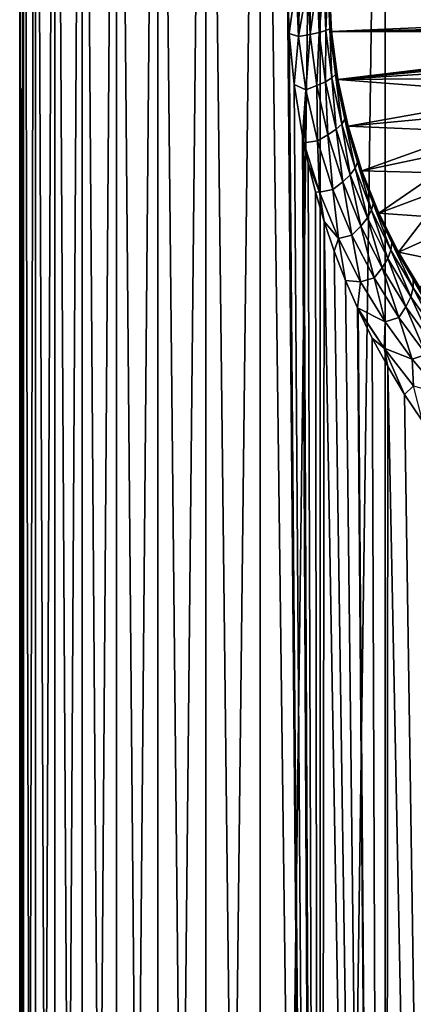
# Model space of a CAD drawing. Units: millimetres. Extents: x -26 to 26, y -6 to 154.
# Drawn here: x -22 to -12, y 71 to 96 of the extents above; entities that cross this region are included whole.
import ezdxf

# ---------------------------------------------------------------- set-up
doc = ezdxf.new("R2010")
doc.units = ezdxf.units.MM
doc.header["$LTSCALE"] = 65.185185
for name, color, linetype in [('2', 7, 'CONTINUOUS'), ('3', 7, 'CONTINUOUS'), ('4', 7, 'CONTINUOUS'), ('6', 7, 'CONTINUOUS'), ('8', 7, 'CONTINUOUS')]:
    doc.layers.add(name, color=color, linetype=linetype)

msp = doc.modelspace()

# ---------------------------------------------------------------- linework, layer by layer
at = {"layer": '2', "color": 7, "linetype": 'CONTINUOUS', "true_color": 0xaaaaaa}
for points in [[(-14.445, 95.734, 118.27), (14.5, 97, 120.985), (-14.5, 97, 120.985), (-14.445, 95.734, 118.27)], [(14.5, 97, 120.985), (-14.445, 95.734, 118.27), (0, 96.017, 118.876), (14.5, 97, 120.985)], [(0, 96.017, 118.876), (-14.445, 95.734, 118.27), (-1.344, 95.985, 118.807), (0, 96.017, 118.876)], [(-1.344, 95.985, 118.807), (-14.445, 95.734, 118.27), (-2.67, 95.889, 118.603), (-1.344, 95.985, 118.807)], [(-2.67, 95.889, 118.603), (-14.445, 95.734, 118.27), (-3.963, 95.732, 118.265), (-2.67, 95.889, 118.603)], [(-14.445, 95.734, 118.27), (-14.281, 94.487, 115.596), (-3.963, 95.732, 118.265), (-14.445, 95.734, 118.27)], [(-3.963, 95.732, 118.265), (-14.281, 94.487, 115.596), (-5.207, 95.514, 117.799), (-3.963, 95.732, 118.265)], [(-5.207, 95.514, 117.799), (-14.281, 94.487, 115.596), (-6.384, 95.239, 117.209), (-5.207, 95.514, 117.799)], [(-6.384, 95.239, 117.209), (-14.281, 94.487, 115.596), (-7.482, 94.91, 116.503), (-6.384, 95.239, 117.209)], [(-7.482, 94.91, 116.503), (-14.281, 94.487, 115.596), (-8.485, 94.531, 115.69), (-7.482, 94.91, 116.503)], [(-8.485, 94.531, 115.69), (-14.281, 94.487, 115.596), (-9.382, 94.107, 114.781), (-8.485, 94.531, 115.69)], [(-14.281, 94.487, 115.596), (-14.014, 93.279, 113.004), (-9.382, 94.107, 114.781), (-14.281, 94.487, 115.596)], [(-9.382, 94.107, 114.781), (-14.014, 93.279, 113.004), (-10.161, 93.643, 113.786), (-9.382, 94.107, 114.781)], [(-10.161, 93.643, 113.786), (-14.014, 93.279, 113.004), (-10.812, 93.146, 112.719), (-10.161, 93.643, 113.786)], [(-14.014, 93.279, 113.004), (-13.655, 92.124, 110.527), (-10.812, 93.146, 112.719), (-14.014, 93.279, 113.004)], [(-10.812, 93.146, 112.719), (-13.655, 92.124, 110.527), (-11.327, 92.62, 111.592), (-10.812, 93.146, 112.719)], [(-11.327, 92.62, 111.592), (-13.655, 92.124, 110.527), (-11.699, 92.074, 110.42), (-11.327, 92.62, 111.592)], [(-13.655, 92.124, 110.527), (-13.216, 91.035, 108.192), (-11.699, 92.074, 110.42), (-13.655, 92.124, 110.527)], [(-11.699, 92.074, 110.42), (-13.216, 91.035, 108.192), (-11.925, 91.513, 109.218), (-11.699, 92.074, 110.42)], [(-11.925, 91.513, 109.218), (-13.216, 91.035, 108.192), (-12, 90.945, 108), (-11.925, 91.513, 109.218)], [(-13.216, 91.035, 108.192), (-12.71, 90.021, 106.019), (-12, 90.945, 108), (-13.216, 91.035, 108.192)], [(-12, 90.945, 108), (-12.71, 90.021, 106.019), (-11.925, 90.377, 106.782), (-12, 90.945, 108)], [(-11.925, 90.377, 106.782), (-12.71, 90.021, 106.019), (-11.699, 89.817, 105.58), (-11.925, 90.377, 106.782)], [(-12.71, 90.021, 106.019), (-12.152, 89.089, 104.02), (-11.699, 89.817, 105.58), (-12.71, 90.021, 106.019)]]:
    msp.add_3dface(points, dxfattribs=at)
at = {"layer": '3', "color": 7, "linetype": 'CONTINUOUS', "true_color": 0xaaaaaa}
for points in [[(-22.5, 122), (-22.398, 122, -2.139), (-22.5, 0), (-22.5, 122)], [(-22.5, 0), (-22.398, 122, -2.139), (-22.398, 0, -2.139), (-22.5, 0)], [(-22.398, 122, -2.139), (-22.093, 122, -4.258), (-22.398, 0, -2.139), (-22.398, 122, -2.139)], [(-22.398, 0, -2.139), (-22.093, 122, -4.258), (-22.093, 0, -4.258), (-22.398, 0, -2.139)], [(-22.093, 122, -4.258), (-21.589, 122, -6.339), (-22.093, 0, -4.258), (-22.093, 122, -4.258)], [(-22.093, 0, -4.258), (-21.589, 122, -6.339), (-21.589, 0, -6.339), (-22.093, 0, -4.258)], [(-21.589, 122, -6.339), (-20.888, 122, -8.362), (-21.589, 0, -6.339), (-21.589, 122, -6.339)], [(-21.589, 0, -6.339), (-20.888, 122, -8.362), (-20.888, 0, -8.362), (-21.589, 0, -6.339)], [(-20.888, 122, -8.362), (-19.999, 122, -10.31), (-20.888, 0, -8.362), (-20.888, 122, -8.362)], [(-20.888, 0, -8.362), (-19.999, 122, -10.31), (-19.999, 0, -10.31), (-20.888, 0, -8.362)], [(-19.999, 122, -10.31), (-18.928, 122, -12.164), (-19.999, 0, -10.31), (-19.999, 122, -10.31)], [(-19.999, 0, -10.31), (-18.928, 122, -12.164), (-18.928, 0, -12.164), (-19.999, 0, -10.31)], [(-18.928, 122, -12.164), (-17.686, 122, -13.909), (-18.928, 0, -12.164), (-18.928, 122, -12.164)], [(-18.928, 0, -12.164), (-17.686, 122, -13.909), (-17.686, 0, -13.909), (-18.928, 0, -12.164)], [(-17.686, 122, -13.909), (-16.284, 122, -15.527), (-17.686, 0, -13.909), (-17.686, 122, -13.909)], [(-17.686, 0, -13.909), (-16.284, 122, -15.527), (-16.284, 0, -15.527), (-17.686, 0, -13.909)], [(-16.284, 122, -15.527), (-14.734, 122, -17.004), (-16.284, 0, -15.527), (-16.284, 122, -15.527)], [(-16.284, 0, -15.527), (-14.734, 122, -17.004), (-14.734, 0, -17.004), (-16.284, 0, -15.527)], [(-14.734, 122, -17.004), (-13.051, 122, -18.328), (-14.734, 0, -17.004), (-14.734, 122, -17.004)], [(-14.734, 0, -17.004), (-13.051, 122, -18.328), (-13.051, 0, -18.328), (-14.734, 0, -17.004)], [(-13.051, 122, -18.328), (-11.25, 122, -19.486), (-13.051, 0, -18.328), (-13.051, 122, -18.328)], [(-13.051, 0, -18.328), (-11.25, 122, -19.486), (-11.25, 0, -19.486), (-13.051, 0, -18.328)]]:
    msp.add_3dface(points, dxfattribs=at)
at = {"layer": '4', "color": 7, "linetype": 'CONTINUOUS', "true_color": 0xaaaaaa}
for points in [[(-22.398, 122, 2.139), (-22.5, 122), (-22.398, 0, 2.139), (-22.398, 122, 2.139)], [(-22.5, 122), (-22.5, 0), (-22.398, 0, 2.139), (-22.5, 122)], [(-22.093, 122, 4.258), (-22.398, 122, 2.139), (-22.093, 0, 4.258), (-22.093, 122, 4.258)], [(-22.093, 0, 4.258), (-22.398, 122, 2.139), (-22.398, 0, 2.139), (-22.093, 0, 4.258)], [(-21.589, 122, 6.339), (-22.093, 122, 4.258), (-21.589, 0, 6.339), (-21.589, 122, 6.339)], [(-21.589, 0, 6.339), (-22.093, 122, 4.258), (-22.093, 0, 4.258), (-21.589, 0, 6.339)], [(-20.888, 122, 8.362), (-21.589, 122, 6.339), (-20.888, 0, 8.362), (-20.888, 122, 8.362)], [(-20.888, 0, 8.362), (-21.589, 122, 6.339), (-21.589, 0, 6.339), (-20.888, 0, 8.362)], [(-19.999, 122, 10.31), (-20.888, 122, 8.362), (-19.999, 0, 10.31), (-19.999, 122, 10.31)], [(-19.999, 0, 10.31), (-20.888, 122, 8.362), (-20.888, 0, 8.362), (-19.999, 0, 10.31)], [(-18.928, 122, 12.164), (-19.999, 122, 10.31), (-18.928, 0, 12.164), (-18.928, 122, 12.164)], [(-18.928, 0, 12.164), (-19.999, 122, 10.31), (-19.999, 0, 10.31), (-18.928, 0, 12.164)], [(-17.686, 122, 13.909), (-18.928, 122, 12.164), (-17.686, 0, 13.909), (-17.686, 122, 13.909)], [(-17.686, 0, 13.909), (-18.928, 122, 12.164), (-18.928, 0, 12.164), (-17.686, 0, 13.909)], [(-16.284, 122, 15.527), (-17.686, 122, 13.909), (-16.284, 0, 15.527), (-16.284, 122, 15.527)], [(-16.284, 0, 15.527), (-17.686, 122, 13.909), (-17.686, 0, 13.909), (-16.284, 0, 15.527)], [(-14.734, 0, 17.004), (-16.284, 122, 15.527), (-16.284, 0, 15.527), (-14.734, 0, 17.004)], [(-16.284, 122, 15.527), (-14.734, 0, 17.004), (-15.577, 97, 16.236), (-16.284, 122, 15.527)], [(-15.577, 97, 16.236), (-14.734, 0, 17.004), (-15.534, 95.674, 16.277), (-15.577, 97, 16.236)], [(-15.534, 95.674, 16.277), (-14.734, 0, 17.004), (-15.409, 94.363, 16.396), (-15.534, 95.674, 16.277)], [(-15.409, 94.363, 16.396), (-14.734, 0, 17.004), (-15.194, 93.035, 16.595), (-15.409, 94.363, 16.396)], [(-15.194, 93.035, 16.595), (-14.734, 0, 17.004), (-15.157, 92.852, 16.628), (-15.194, 93.035, 16.595)], [(-15.157, 92.852, 16.628), (-14.734, 0, 17.004), (-15.043, 92.326, 16.732), (-15.157, 92.852, 16.628)], [(-15.043, 92.326, 16.732), (-14.734, 0, 17.004), (-14.855, 91.583, 16.899), (-15.043, 92.326, 16.732)], [(-14.855, 91.583, 16.899), (-14.734, 0, 17.004), (-14.63, 90.82, 17.094), (-14.855, 91.583, 16.899)], [(-14.734, 0, 17.004), (-13.051, 0, 18.328), (-14.63, 90.82, 17.094), (-14.734, 0, 17.004)], [(-14.63, 90.82, 17.094), (-13.051, 0, 18.328), (-14.37, 90.053, 17.313), (-14.63, 90.82, 17.094)], [(-14.37, 90.053, 17.313), (-13.051, 0, 18.328), (-14.077, 89.292, 17.553), (-14.37, 90.053, 17.313)], [(-14.077, 89.292, 17.553), (-13.051, 0, 18.328), (-13.771, 88.586, 17.794), (-14.077, 89.292, 17.553)], [(-13.771, 88.586, 17.794), (-13.051, 0, 18.328), (-13.749, 88.539, 17.811), (-13.771, 88.586, 17.794)], [(-13.749, 88.539, 17.811), (-13.051, 0, 18.328), (-13.386, 87.795, 18.085), (-13.749, 88.539, 17.811)], [(-13.386, 87.795, 18.085), (-13.051, 0, 18.328), (-12.988, 87.062, 18.373), (-13.386, 87.795, 18.085)], [(-13.051, 0, 18.328), (-11.25, 0, 19.486), (-12.988, 87.062, 18.373), (-13.051, 0, 18.328)], [(-12.988, 87.062, 18.373), (-11.25, 0, 19.486), (-12.556, 86.346, 18.671), (-12.988, 87.062, 18.373)], [(-12.556, 86.346, 18.671), (-11.25, 0, 19.486), (-12.092, 85.653, 18.974), (-12.556, 86.346, 18.671)]]:
    msp.add_3dface(points, dxfattribs=at)
at = {"layer": '6', "color": 7, "linetype": 'CONTINUOUS', "true_color": 0xaaaaaa}
for points in [[(-14.445, 95.734, 118.27), (-14.5, 97, 120.985), (-14.468, 96.035, 18.8), (-14.445, 95.734, 118.27)], [(-14.5, 97, 120.985), (-14.5, 97, 18.762), (-14.468, 96.035, 18.8), (-14.5, 97, 120.985)], [(-14.369, 95.053, 18.917), (-14.445, 95.734, 118.27), (-14.468, 96.035, 18.8), (-14.369, 95.053, 18.917)], [(-14.281, 94.487, 115.596), (-14.445, 95.734, 118.27), (-14.369, 95.053, 18.917), (-14.281, 94.487, 115.596)], [(-14.196, 94.045, 19.117), (-14.281, 94.487, 115.596), (-14.369, 95.053, 18.917), (-14.196, 94.045, 19.117)], [(-14.014, 93.279, 113.004), (-14.281, 94.487, 115.596), (-14.196, 94.045, 19.117), (-14.014, 93.279, 113.004)], [(-13.937, 92.998, 19.408), (-14.014, 93.279, 113.004), (-14.196, 94.045, 19.117), (-13.937, 92.998, 19.408)], [(-13.655, 92.124, 110.527), (-14.014, 93.279, 113.004), (-13.77, 92.457, 19.591), (-13.655, 92.124, 110.527)], [(-13.77, 92.457, 19.591), (-14.014, 93.279, 113.004), (-13.937, 92.998, 19.408), (-13.77, 92.457, 19.591)], [(-13.576, 91.906, 19.799), (-13.655, 92.124, 110.527), (-13.77, 92.457, 19.591), (-13.576, 91.906, 19.799)], [(-13.216, 91.035, 108.192), (-13.655, 92.124, 110.527), (-13.351, 91.343, 20.033), (-13.216, 91.035, 108.192)], [(-13.351, 91.343, 20.033), (-13.655, 92.124, 110.527), (-13.576, 91.906, 19.799), (-13.351, 91.343, 20.033)], [(-13.093, 90.77, 20.293), (-13.216, 91.035, 108.192), (-13.351, 91.343, 20.033), (-13.093, 90.77, 20.293)], [(-12.71, 90.021, 106.019), (-13.216, 91.035, 108.192), (-12.802, 90.191, 20.578), (-12.71, 90.021, 106.019)], [(-12.802, 90.191, 20.578), (-13.216, 91.035, 108.192), (-13.093, 90.77, 20.293), (-12.802, 90.191, 20.578)], [(-12.475, 89.608, 20.885), (-12.71, 90.021, 106.019), (-12.802, 90.191, 20.578), (-12.475, 89.608, 20.885)], [(-12.152, 89.089, 104.02), (-12.71, 90.021, 106.019), (-12.475, 89.608, 20.885), (-12.152, 89.089, 104.02)], [(-12.112, 89.028, 21.211), (-12.152, 89.089, 104.02), (-12.475, 89.608, 20.885), (-12.112, 89.028, 21.211)]]:
    msp.add_3dface(points, dxfattribs=at)
at = {"layer": '8', "color": 7, "linetype": 'CONTINUOUS', "true_color": 0xaaaaaa}
for points in [[(-15.577, 97, 16.236), (-15.534, 95.674, 16.277), (-15.353, 97, 16.472), (-15.577, 97, 16.236)], [(-15.353, 97, 16.472), (-15.534, 95.674, 16.277), (-15.29, 95.598, 16.534), (-15.353, 97, 16.472)], [(-15.26, 97, 16.583), (-15.353, 97, 16.472), (-15.29, 95.598, 16.534), (-15.26, 97, 16.583)], [(-15.054, 97, 16.872), (-15.26, 97, 16.583), (-15.29, 95.598, 16.534), (-15.054, 97, 16.872)], [(-15.054, 97, 16.872), (-15.29, 95.598, 16.534), (-14.994, 95.652, 16.933), (-15.054, 97, 16.872)], [(-14.993, 97, 16.97), (-15.054, 97, 16.872), (-14.994, 95.652, 16.933), (-14.993, 97, 16.97)], [(-14.815, 97, 17.311), (-14.993, 97, 16.97), (-14.994, 95.652, 16.933), (-14.815, 97, 17.311)], [(-14.815, 97, 17.311), (-14.994, 95.652, 16.933), (-14.758, 95.705, 17.371), (-14.815, 97, 17.311)], [(-14.78, 97, 17.389), (-14.815, 97, 17.311), (-14.758, 95.705, 17.371), (-14.78, 97, 17.389)], [(-14.641, 97, 17.78), (-14.78, 97, 17.389), (-14.758, 95.705, 17.371), (-14.641, 97, 17.78)], [(-14.641, 97, 17.78), (-14.758, 95.705, 17.371), (-14.588, 95.754, 17.838), (-14.641, 97, 17.78)], [(-14.626, 97, 17.832), (-14.641, 97, 17.78), (-14.588, 95.754, 17.838), (-14.626, 97, 17.832)], [(-14.535, 97, 18.268), (-14.626, 97, 17.832), (-14.588, 95.754, 17.838), (-14.535, 97, 18.268)], [(-14.535, 97, 18.268), (-14.588, 95.754, 17.838), (-14.485, 95.8, 18.325), (-14.535, 97, 18.268)], [(-14.532, 97, 18.293), (-14.535, 97, 18.268), (-14.485, 95.8, 18.325), (-14.532, 97, 18.293)], [(-14.5, 97, 18.762), (-14.532, 97, 18.293), (-14.485, 95.8, 18.325), (-14.5, 97, 18.762)], [(-14.468, 96.035, 18.8), (-14.5, 97, 18.762), (-14.485, 95.8, 18.325), (-14.468, 96.035, 18.8)], [(-14.369, 95.053, 18.917), (-14.468, 96.035, 18.8), (-14.485, 95.8, 18.325), (-14.369, 95.053, 18.917)], [(-14.758, 95.705, 17.371), (-14.592, 94.432, 17.544), (-14.588, 95.754, 17.838), (-14.758, 95.705, 17.371)], [(-14.588, 95.754, 17.838), (-14.592, 94.432, 17.544), (-14.431, 94.528, 18.008), (-14.588, 95.754, 17.838)], [(-14.588, 95.754, 17.838), (-14.431, 94.528, 18.008), (-14.485, 95.8, 18.325), (-14.588, 95.754, 17.838)], [(-14.369, 95.053, 18.917), (-14.485, 95.8, 18.325), (-14.338, 94.615, 18.491), (-14.369, 95.053, 18.917)], [(-14.485, 95.8, 18.325), (-14.431, 94.528, 18.008), (-14.338, 94.615, 18.491), (-14.485, 95.8, 18.325)], [(-15.534, 95.674, 16.277), (-15.409, 94.363, 16.396), (-15.29, 95.598, 16.534), (-15.534, 95.674, 16.277)], [(-15.29, 95.598, 16.534), (-15.409, 94.363, 16.396), (-15.104, 94.224, 16.714), (-15.29, 95.598, 16.534)], [(-15.29, 95.598, 16.534), (-15.104, 94.224, 16.714), (-14.994, 95.652, 16.933), (-15.29, 95.598, 16.534)], [(-14.994, 95.652, 16.933), (-15.104, 94.224, 16.714), (-14.818, 94.33, 17.11), (-14.994, 95.652, 16.933)], [(-14.994, 95.652, 16.933), (-14.818, 94.33, 17.11), (-14.758, 95.705, 17.371), (-14.994, 95.652, 16.933)], [(-14.758, 95.705, 17.371), (-14.818, 94.33, 17.11), (-14.592, 94.432, 17.544), (-14.758, 95.705, 17.371)], [(-14.196, 94.045, 19.117), (-14.369, 95.053, 18.917), (-14.338, 94.615, 18.491), (-14.196, 94.045, 19.117)], [(-14.592, 94.432, 17.544), (-14.323, 93.2, 17.82), (-14.431, 94.528, 18.008), (-14.592, 94.432, 17.544)], [(-14.431, 94.528, 18.008), (-14.177, 93.337, 18.278), (-14.338, 94.615, 18.491), (-14.431, 94.528, 18.008)], [(-14.431, 94.528, 18.008), (-14.323, 93.2, 17.82), (-14.177, 93.337, 18.278), (-14.431, 94.528, 18.008)], [(-14.196, 94.045, 19.117), (-14.338, 94.615, 18.491), (-14.098, 93.462, 18.756), (-14.196, 94.045, 19.117)], [(-14.338, 94.615, 18.491), (-14.177, 93.337, 18.278), (-14.098, 93.462, 18.756), (-14.338, 94.615, 18.491)], [(-15.409, 94.363, 16.396), (-15.194, 93.035, 16.595), (-15.104, 94.224, 16.714), (-15.409, 94.363, 16.396)], [(-15.194, 93.035, 16.595), (-15.157, 92.852, 16.628), (-15.104, 94.224, 16.714), (-15.194, 93.035, 16.595)], [(-15.104, 94.224, 16.714), (-15.157, 92.852, 16.628), (-14.804, 92.902, 17), (-15.104, 94.224, 16.714)], [(-15.104, 94.224, 16.714), (-14.804, 92.902, 17), (-14.818, 94.33, 17.11), (-15.104, 94.224, 16.714)], [(-14.818, 94.33, 17.11), (-14.533, 93.054, 17.391), (-14.592, 94.432, 17.544), (-14.818, 94.33, 17.11)], [(-14.818, 94.33, 17.11), (-14.804, 92.902, 17), (-14.533, 93.054, 17.391), (-14.818, 94.33, 17.11)], [(-14.592, 94.432, 17.544), (-14.533, 93.054, 17.391), (-14.323, 93.2, 17.82), (-14.592, 94.432, 17.544)], [(-13.937, 92.998, 19.408), (-14.196, 94.045, 19.117), (-14.098, 93.462, 18.756), (-13.937, 92.998, 19.408)], [(-14.177, 93.337, 18.278), (-13.832, 92.195, 18.634), (-14.098, 93.462, 18.756), (-14.177, 93.337, 18.278)], [(-13.937, 92.998, 19.408), (-14.098, 93.462, 18.756), (-13.772, 92.349, 19.105), (-13.937, 92.998, 19.408)], [(-14.098, 93.462, 18.756), (-13.832, 92.195, 18.634), (-13.772, 92.349, 19.105), (-14.098, 93.462, 18.756)], [(-14.533, 93.054, 17.391), (-14.151, 91.839, 17.758), (-14.323, 93.2, 17.82), (-14.533, 93.054, 17.391)], [(-14.323, 93.2, 17.82), (-13.959, 92.023, 18.182), (-14.177, 93.337, 18.278), (-14.323, 93.2, 17.82)], [(-14.323, 93.2, 17.82), (-14.151, 91.839, 17.758), (-13.959, 92.023, 18.182), (-14.323, 93.2, 17.82)], [(-14.177, 93.337, 18.278), (-13.959, 92.023, 18.182), (-13.832, 92.195, 18.634), (-14.177, 93.337, 18.278)], [(-14.804, 92.902, 17), (-14.402, 91.646, 17.372), (-14.533, 93.054, 17.391), (-14.804, 92.902, 17)], [(-14.533, 93.054, 17.391), (-14.402, 91.646, 17.372), (-14.151, 91.839, 17.758), (-14.533, 93.054, 17.391)], [(-13.77, 92.457, 19.591), (-13.937, 92.998, 19.408), (-13.772, 92.349, 19.105), (-13.77, 92.457, 19.591)], [(-14.804, 92.902, 17), (-15.157, 92.852, 16.628), (-14.755, 91.574, 16.989), (-14.804, 92.902, 17)], [(-15.157, 92.852, 16.628), (-15.043, 92.326, 16.732), (-14.755, 91.574, 16.989), (-15.157, 92.852, 16.628)], [(-14.402, 91.646, 17.372), (-14.804, 92.902, 17), (-14.755, 91.574, 16.989), (-14.402, 91.646, 17.372)], [(-13.77, 92.457, 19.591), (-13.772, 92.349, 19.105), (-13.365, 91.284, 19.523), (-13.77, 92.457, 19.591)], [(-13.576, 91.906, 19.799), (-13.77, 92.457, 19.591), (-13.365, 91.284, 19.523), (-13.576, 91.906, 19.799)], [(-15.043, 92.326, 16.732), (-14.855, 91.583, 16.899), (-14.755, 91.574, 16.989), (-15.043, 92.326, 16.732)], [(-13.959, 92.023, 18.182), (-13.511, 90.908, 18.611), (-13.832, 92.195, 18.634), (-13.959, 92.023, 18.182)], [(-13.832, 92.195, 18.634), (-13.405, 91.106, 19.057), (-13.772, 92.349, 19.105), (-13.832, 92.195, 18.634)], [(-13.832, 92.195, 18.634), (-13.511, 90.908, 18.611), (-13.405, 91.106, 19.057), (-13.832, 92.195, 18.634)], [(-13.772, 92.349, 19.105), (-13.405, 91.106, 19.057), (-13.365, 91.284, 19.523), (-13.772, 92.349, 19.105)], [(-14.151, 91.839, 17.758), (-13.681, 90.693, 18.193), (-13.959, 92.023, 18.182), (-14.151, 91.839, 17.758)], [(-13.959, 92.023, 18.182), (-13.681, 90.693, 18.193), (-13.511, 90.908, 18.611), (-13.959, 92.023, 18.182)], [(-14.402, 91.646, 17.372), (-13.911, 90.465, 17.811), (-14.151, 91.839, 17.758), (-14.402, 91.646, 17.372)], [(-14.151, 91.839, 17.758), (-13.911, 90.465, 17.811), (-13.681, 90.693, 18.193), (-14.151, 91.839, 17.758)], [(-13.351, 91.343, 20.033), (-13.576, 91.906, 19.799), (-13.365, 91.284, 19.523), (-13.351, 91.343, 20.033)], [(-14.855, 91.583, 16.899), (-14.63, 90.82, 17.094), (-14.755, 91.574, 16.989), (-14.855, 91.583, 16.899)], [(-14.264, 90.377, 17.416), (-14.402, 91.646, 17.372), (-14.755, 91.574, 16.989), (-14.264, 90.377, 17.416)], [(-14.63, 90.82, 17.094), (-14.264, 90.377, 17.416), (-14.755, 91.574, 16.989), (-14.63, 90.82, 17.094)], [(-13.911, 90.465, 17.811), (-14.402, 91.646, 17.372), (-14.264, 90.377, 17.416), (-13.911, 90.465, 17.811)], [(-13.405, 91.106, 19.057), (-12.903, 90.074, 19.532), (-13.365, 91.284, 19.523), (-13.405, 91.106, 19.057)], [(-13.351, 91.343, 20.033), (-13.365, 91.284, 19.523), (-12.883, 90.268, 19.992), (-13.351, 91.343, 20.033)], [(-13.365, 91.284, 19.523), (-12.903, 90.074, 19.532), (-12.883, 90.268, 19.992), (-13.365, 91.284, 19.523)], [(-13.093, 90.77, 20.293), (-13.351, 91.343, 20.033), (-12.883, 90.268, 19.992), (-13.093, 90.77, 20.293)], [(-13.681, 90.693, 18.193), (-13.134, 89.616, 18.676), (-13.511, 90.908, 18.611), (-13.681, 90.693, 18.193)], [(-13.511, 90.908, 18.611), (-12.987, 89.855, 19.09), (-13.405, 91.106, 19.057), (-13.511, 90.908, 18.611)], [(-13.511, 90.908, 18.611), (-13.134, 89.616, 18.676), (-12.987, 89.855, 19.09), (-13.511, 90.908, 18.611)], [(-13.405, 91.106, 19.057), (-12.987, 89.855, 19.09), (-12.903, 90.074, 19.532), (-13.405, 91.106, 19.057)], [(-14.63, 90.82, 17.094), (-14.37, 90.053, 17.313), (-14.264, 90.377, 17.416), (-14.63, 90.82, 17.094)], [(-13.911, 90.465, 17.811), (-13.34, 89.361, 18.299), (-13.681, 90.693, 18.193), (-13.911, 90.465, 17.811)], [(-13.681, 90.693, 18.193), (-13.34, 89.361, 18.299), (-13.134, 89.616, 18.676), (-13.681, 90.693, 18.193)], [(-12.802, 90.191, 20.578), (-13.093, 90.77, 20.293), (-12.883, 90.268, 19.992), (-12.802, 90.191, 20.578)], [(-13.694, 89.258, 17.891), (-13.911, 90.465, 17.811), (-14.264, 90.377, 17.416), (-13.694, 89.258, 17.891)], [(-13.34, 89.361, 18.299), (-13.911, 90.465, 17.811), (-13.694, 89.258, 17.891), (-13.34, 89.361, 18.299)], [(-14.37, 90.053, 17.313), (-14.077, 89.292, 17.553), (-14.264, 90.377, 17.416), (-14.37, 90.053, 17.313)], [(-14.077, 89.292, 17.553), (-13.694, 89.258, 17.891), (-14.264, 90.377, 17.416), (-14.077, 89.292, 17.553)], [(-12.903, 90.074, 19.532), (-12.332, 89.1, 20.042), (-12.883, 90.268, 19.992), (-12.903, 90.074, 19.532)], [(-12.802, 90.191, 20.578), (-12.883, 90.268, 19.992), (-12.332, 89.304, 20.499), (-12.802, 90.191, 20.578)], [(-12.883, 90.268, 19.992), (-12.332, 89.1, 20.042), (-12.332, 89.304, 20.499), (-12.883, 90.268, 19.992)], [(-12.475, 89.608, 20.885), (-12.802, 90.191, 20.578), (-12.332, 89.304, 20.499), (-12.475, 89.608, 20.885)], [(-12.987, 89.855, 19.09), (-12.394, 88.867, 19.604), (-12.903, 90.074, 19.532), (-12.987, 89.855, 19.09)], [(-12.903, 90.074, 19.532), (-12.394, 88.867, 19.604), (-12.332, 89.1, 20.042), (-12.903, 90.074, 19.532)], [(-13.134, 89.616, 18.676), (-12.517, 88.61, 19.194), (-12.987, 89.855, 19.09), (-13.134, 89.616, 18.676)], [(-12.987, 89.855, 19.09), (-12.517, 88.61, 19.194), (-12.394, 88.867, 19.604), (-12.987, 89.855, 19.09)], [(-13.34, 89.361, 18.299), (-12.699, 88.332, 18.82), (-13.134, 89.616, 18.676), (-13.34, 89.361, 18.299)], [(-13.134, 89.616, 18.676), (-12.699, 88.332, 18.82), (-12.517, 88.61, 19.194), (-13.134, 89.616, 18.676)], [(-12.112, 89.028, 21.211), (-12.475, 89.608, 20.885), (-12.332, 89.304, 20.499), (-12.112, 89.028, 21.211)], [(-14.077, 89.292, 17.553), (-13.771, 88.586, 17.794), (-13.694, 89.258, 17.891), (-14.077, 89.292, 17.553)], [(-13.771, 88.586, 17.794), (-13.055, 88.218, 18.397), (-13.694, 89.258, 17.891), (-13.771, 88.586, 17.794)], [(-13.055, 88.218, 18.397), (-13.34, 89.361, 18.299), (-13.694, 89.258, 17.891), (-13.055, 88.218, 18.397)], [(-12.699, 88.332, 18.82), (-13.34, 89.361, 18.299), (-13.055, 88.218, 18.397), (-12.699, 88.332, 18.82)], [(-12.112, 89.028, 21.211), (-12.332, 89.304, 20.499), (-11.714, 88.393, 21.029), (-12.112, 89.028, 21.211)], [(-12.332, 89.1, 20.042), (-11.695, 88.185, 20.575), (-12.332, 89.304, 20.499), (-12.332, 89.1, 20.042)], [(-12.332, 89.304, 20.499), (-11.695, 88.185, 20.575), (-11.714, 88.393, 21.029), (-12.332, 89.304, 20.499)], [(-12.394, 88.867, 19.604), (-11.736, 87.943, 20.14), (-12.332, 89.1, 20.042), (-12.394, 88.867, 19.604)], [(-12.332, 89.1, 20.042), (-11.736, 87.943, 20.14), (-11.695, 88.185, 20.575), (-12.332, 89.1, 20.042)], [(-12.517, 88.61, 19.194), (-11.836, 87.672, 19.732), (-12.394, 88.867, 19.604), (-12.517, 88.61, 19.194)], [(-12.394, 88.867, 19.604), (-11.836, 87.672, 19.732), (-11.736, 87.943, 20.14), (-12.394, 88.867, 19.604)], [(-13.771, 88.586, 17.794), (-13.749, 88.539, 17.811), (-13.077, 87.538, 18.316), (-13.771, 88.586, 17.794)], [(-13.055, 88.218, 18.397), (-13.771, 88.586, 17.794), (-13.077, 87.538, 18.316), (-13.055, 88.218, 18.397)], [(-13.749, 88.539, 17.811), (-13.386, 87.795, 18.085), (-13.077, 87.538, 18.316), (-13.749, 88.539, 17.811)], [(-12.699, 88.332, 18.82), (-11.994, 87.378, 19.359), (-12.517, 88.61, 19.194), (-12.699, 88.332, 18.82)], [(-12.517, 88.61, 19.194), (-11.994, 87.378, 19.359), (-11.836, 87.672, 19.732), (-12.517, 88.61, 19.194)], [(-12.354, 87.252, 18.923), (-13.055, 88.218, 18.397), (-13.077, 87.538, 18.316), (-12.354, 87.252, 18.923)], [(-12.354, 87.252, 18.923), (-12.699, 88.332, 18.82), (-13.055, 88.218, 18.397), (-12.354, 87.252, 18.923)], [(-11.994, 87.378, 19.359), (-12.699, 88.332, 18.82), (-12.354, 87.252, 18.923), (-11.994, 87.378, 19.359)], [(-13.386, 87.795, 18.085), (-12.988, 87.062, 18.373), (-13.077, 87.538, 18.316), (-13.386, 87.795, 18.085)], [(-12.988, 87.062, 18.373), (-12.556, 86.346, 18.671), (-13.077, 87.538, 18.316), (-12.988, 87.062, 18.373)], [(-12.556, 86.346, 18.671), (-12.321, 86.57, 18.852), (-13.077, 87.538, 18.316), (-12.556, 86.346, 18.671)], [(-12.321, 86.57, 18.852), (-12.354, 87.252, 18.923), (-13.077, 87.538, 18.316), (-12.321, 86.57, 18.852)], [(-11.596, 86.36, 19.456), (-11.994, 87.378, 19.359), (-12.354, 87.252, 18.923), (-11.596, 86.36, 19.456)], [(-11.596, 86.36, 19.456), (-12.354, 87.252, 18.923), (-12.321, 86.57, 18.852), (-11.596, 86.36, 19.456)], [(-12.556, 86.346, 18.671), (-12.092, 85.653, 18.974), (-12.321, 86.57, 18.852), (-12.556, 86.346, 18.671)]]:
    msp.add_3dface(points, dxfattribs=at)

doc.saveas('drawing.dxf')
